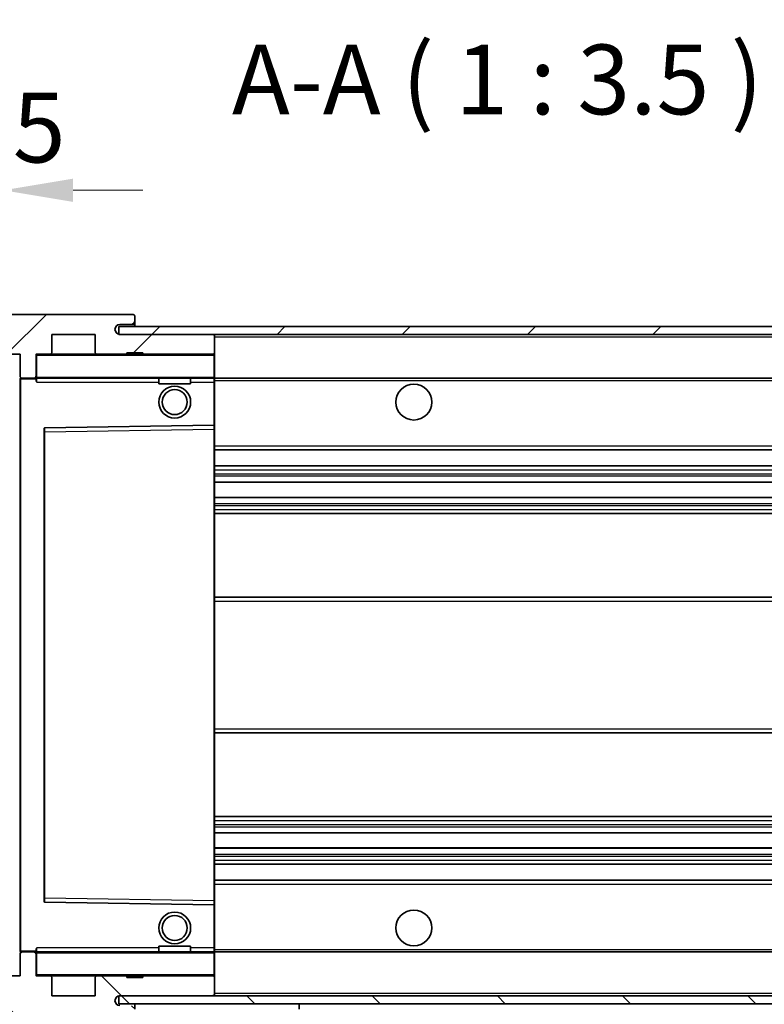
# Model space of a CAD drawing. Units: millimetres. Extents: x 0 to 8281, y 0 to 1686.
# Drawn here: x 3173 to 3266, y 772 to 896 of the extents above; entities that cross this region are included whole.
import ezdxf

# ---------------------------------------------------------------- set-up
doc = ezdxf.new("R2010")
doc.units = ezdxf.units.MM
doc.header["$LTSCALE"] = 6
doc.layers.get('Defpoints').update_dxf_attribs({"lineweight": 25})
for name, color, linetype, lineweight in [('Dimension (ISO)', 7, 'Continuous', 18), ('Hatch (ISO)', 1, 'Continuous', 18), ('Symbol (ISO)', 7, 'Continuous', 18), ('Visible (ISO)', 7, 'Continuous', 35), ('Visible Narrow (ISO)', 7, 'Continuous', 25)]:
    doc.layers.add(name, color=color, linetype=linetype, lineweight=lineweight)
doc.styles.add('Note Text (TK)', font='txt')
doc.dimstyles.new('Default - Method 1b (TK)', dxfattribs={"dimscale": 6, "dimtxt": 2.5, "dimasz": 2.5, "dimexe": 1, "dimexo": 1.5, "dimgap": 1, "dimtad": 1, "dimtoh": 1, "dimrnd": 1e-08, "dimdsep": 46, "dimtxsty": 'Note Text (TK)', "dimcen": 0.09, "dimdle": 5, "dimclrd": 100, "dimclre": 100, "dimclrt": 7, "dimadec": 1, "dimazin": 1, "dimtfac": 1, "dimtmove": 0, "dimatfit": 3, "dimfxl": 1, "dimtolj": 1, "dimlwd": -1, "dimlwe": -1, "dimarcsym": 0})
doc.dimstyles.new('Default - Method 1b (TK)$7', dxfattribs={"dimscale": 6, "dimtxt": 2.5, "dimasz": 2.5, "dimexe": 1, "dimexo": 1.5, "dimgap": 1, "dimtad": 1, "dimtoh": 1, "dimrnd": 1e-08, "dimdsep": 46, "dimtxsty": 'Note Text (TK)', "dimcen": 0.09, "dimdle": 5, "dimclrd": 100, "dimclre": 100, "dimclrt": 7, "dimadec": 1, "dimazin": 1, "dimtfac": 1, "dimtmove": 0, "dimatfit": 3, "dimfxl": 1, "dimtolj": 1, "dimlwd": -1, "dimlwe": -1, "dimarcsym": 0})
pattern_1 = [(45, (2305.25, -28), (-7.85772, 7.85772), [])]
pattern_2 = [(135.0002, (2305.25, -28), (-7.8577, -7.85775), [])]

# ---------------------------------------------------------------- blocks, each defined once
blk = doc.blocks.new('*D70')
at = {"layer": 'Defpoints', "color": 0}
for p in [(3172.81, 775.68), (3307.81, 775.78), (3307.81, 684.78)]:
    blk.add_point(p, dxfattribs=at)
at = {"layer": 'Dimension (ISO)', "color": 100}
for p, q in [((3172.81, 770.43), (3172.81, 681.28)), ((3307.81, 770.53), (3307.81, 681.28)), ((3181.56, 684.78), (3299.06, 684.78))]:
    blk.add_line(p, q, dxfattribs=at)
for points in [[(3181.56, 686.24), (3181.56, 683.32), (3172.81, 684.78)], [(3299.06, 686.24), (3299.06, 683.32), (3307.81, 684.78)]]:
    blk.add_solid(points, dxfattribs=at)
at = {"layer": 'Dimension (ISO)', "color": 7, "insert": (3173.89, 694.04), "char_height": 8.75, "attachment_point": 4, "style": 'Note Text (TK)'}
blk.add_mtext('\\A1;\\fＭＳ Ｐゴシック|b0|i0;\\H8.7500;有効寸法 / Max dim. 135', dxfattribs=at)
blk = doc.blocks.new('*D73')
at = {"layer": 'Defpoints', "color": 0}
for p in [(3170.81, 874.26), (3167.31, 854.68), (3170.81, 853.68)]:
    blk.add_point(p, dxfattribs=at)
at = {"layer": 'Dimension (ISO)', "color": 100}
for p, q in [((3167.31, 859.93), (3167.31, 877.76)), ((3170.81, 858.93), (3170.81, 877.76)), ((3158.56, 874.26), (3149.81, 874.26)), ((3167.31, 874.26), (3170.81, 874.26)), ((3179.56, 874.26), (3188.31, 874.26))]:
    blk.add_line(p, q, dxfattribs=at)
for points in [[(3158.56, 875.72), (3158.56, 872.8), (3167.31, 874.26)], [(3179.56, 875.72), (3179.56, 872.8), (3170.81, 874.26)]]:
    blk.add_solid(points, dxfattribs=at)
at = {"layer": 'Dimension (ISO)', "color": 7, "insert": (3162.05, 882.13), "char_height": 8.75, "attachment_point": 4, "style": 'Note Text (TK)'}
blk.add_mtext('\\A1;3.5', dxfattribs=at)

msp = doc.modelspace()

# ---------------------------------------------------------------- hatches: boundary and pattern name
at = {"layer": 'Hatch (ISO)'}
h = msp.add_hatch(dxfattribs=at)
h.set_pattern_fill('ANSI31', color=256, scale=88.9, style=0)
h.set_pattern_definition(pattern_1)
edge = h.paths.add_edge_path()
edge.add_ellipse((3174.6083, 850.9778), major_axis=(0, -0.3), ratio=1, start_angle=0, end_angle=90)
edge.add_line((3174.9083, 850.9778), (3174.9083, 853.6778))
edge.add_line((3174.9083, 853.6778), (3176.6083, 853.6778))
edge.add_ellipse((3176.6083, 853.9778), major_axis=(0, -0.3), ratio=1, start_angle=0, end_angle=90)
edge.add_line((3176.9083, 853.9778), (3176.9083, 856.1778))
edge.add_line((3176.9083, 856.1778), (3182.3083, 856.1778))
edge.add_line((3182.3083, 856.1778), (3182.3083, 853.9778))
edge.add_ellipse((3182.6083, 853.9778), major_axis=(-0.3, 0), ratio=1, start_angle=0, end_angle=90)
edge.add_line((3182.6083, 853.6778), (3186.3083, 853.6778))
edge.add_line((3186.3083, 853.6778), (3186.3083, 853.8778))
edge.add_line((3186.3083, 853.8778), (3188.3083, 853.8778))
edge.add_line((3188.3083, 853.8778), (3188.3083, 853.6778))
edge.add_line((3188.3083, 853.6778), (3197.0083, 853.6778))
edge.add_ellipse((3197.0083, 853.9778), major_axis=(0, -0.3), ratio=1, start_angle=0, end_angle=90)
edge.add_line((3197.3083, 853.9778), (3197.3083, 855.8778))
edge.add_ellipse((3197.0083, 855.8778), major_axis=(0.3, 0), ratio=1, start_angle=0, end_angle=90)
edge.add_line((3197.0083, 856.1778), (3185.4333, 856.1778))
edge.add_ellipse((3185.4333, 856.8028), major_axis=(0, -0.625), ratio=1, start_angle=348.463041, end_angle=360, ccw=False)
edge.add_ellipse((3185.4333, 856.8028), major_axis=(-0.125, -0.6124), ratio=1, start_angle=191.536959, end_angle=360, ccw=False)
edge.add_line((3185.4333, 857.4278), (3186.8083, 857.4278))
edge.add_ellipse((3186.8083, 857.9278), major_axis=(0, -0.5), ratio=1, start_angle=0, end_angle=90)
edge.add_line((3187.3083, 857.9278), (3187.3083, 858.3778))
edge.add_ellipse((3187.0083, 858.3778), major_axis=(0.3, 0), ratio=1, start_angle=0, end_angle=90)
edge.add_line((3187.0083, 858.6778), (3171.3083, 858.6778))
edge.add_ellipse((3171.3083, 854.6778), major_axis=(0, 4), ratio=1, start_angle=0, end_angle=90)
edge.add_line((3167.3083, 854.6778), (3167.3083, 851.6778))
edge.add_ellipse((3168.3083, 851.6778), major_axis=(-1, 0), ratio=1, start_angle=0, end_angle=90)
edge.add_line((3168.3083, 850.6778), (3170.4083, 850.6778))
edge.add_ellipse((3170.4083, 850.9778), major_axis=(0, -0.3), ratio=1, start_angle=0, end_angle=90)
edge.add_line((3170.7083, 850.9778), (3170.7083, 853.6778))
edge.add_line((3170.7083, 853.6778), (3170.8083, 853.6778))
edge.add_line((3170.8083, 853.6778), (3172.8083, 853.6778))
edge.add_line((3172.8083, 853.6778), (3172.9083, 853.6778))
edge.add_line((3172.9083, 853.6778), (3172.9083, 850.9778))
edge.add_ellipse((3173.2083, 850.9778), major_axis=(-0.3, 0), ratio=1, start_angle=0, end_angle=90)
edge.add_line((3173.2083, 850.6778), (3174.6083, 850.6778))
h = msp.add_hatch(dxfattribs=at)
h.set_pattern_fill('ANSI31', color=256, scale=88.9, style=0)
h.set_pattern_definition(pattern_1)
edge = h.paths.add_edge_path()
edge.add_line((3314.8083, 851.4278), (3309.8083, 851.4278))
edge.add_line((3309.8083, 851.4278), (3309.8083, 850.4278))
edge.add_line((3309.8083, 850.4278), (3314.8083, 850.4278))
edge.add_ellipse((3314.8083, 851.9278), major_axis=(0, -1.5), ratio=1, start_angle=0, end_angle=90)
edge.add_line((3316.3083, 851.9278), (3316.3083, 855.6778))
edge.add_ellipse((3314.8083, 855.6778), major_axis=(1.5, 0), ratio=1, start_angle=0, end_angle=90)
edge.add_line((3314.8083, 857.1778), (3185.3083, 857.1778))
edge.add_line((3185.3083, 857.1778), (3185.3083, 856.1904))
edge.add_line((3185.3083, 856.1904), (3185.3083, 856.1778))
edge.add_line((3185.3083, 856.1778), (3185.4333, 856.1778))
edge.add_line((3185.4333, 856.1778), (3197.0083, 856.1778))
edge.add_line((3197.0083, 856.1778), (3295.3083, 856.1778))
edge.add_line((3295.3083, 856.1778), (3301.2083, 856.1778))
edge.add_line((3301.2083, 856.1778), (3307.7083, 856.1778))
edge.add_line((3307.7083, 856.1778), (3314.3083, 856.1778))
edge.add_line((3314.3083, 856.1778), (3314.8083, 856.1778))
edge.add_ellipse((3314.8083, 855.6778), major_axis=(0, 0.5), ratio=1, start_angle=270, end_angle=360, ccw=False)
edge.add_line((3315.3083, 855.6778), (3315.3083, 851.9278))
edge.add_ellipse((3314.8083, 851.9278), major_axis=(0.5, 0), ratio=1, start_angle=270, end_angle=360, ccw=False)
h = msp.add_hatch(dxfattribs=at)
h.set_pattern_fill('ANSI31', color=256, scale=88.9, angle=90.00021, style=0)
h.set_pattern_definition(pattern_2)
edge = h.paths.add_edge_path()
edge.add_ellipse((3174.6083, 778.3778), major_axis=(0.3, 0), ratio=1, start_angle=0, end_angle=90)
edge.add_line((3174.6083, 778.6778), (3173.2083, 778.6778))
edge.add_ellipse((3173.2083, 778.3778), major_axis=(0, 0.3), ratio=1, start_angle=0, end_angle=90)
edge.add_line((3172.9083, 778.3778), (3172.9083, 775.6778))
edge.add_line((3172.9083, 775.6778), (3172.8083, 775.6778))
edge.add_line((3172.8083, 775.6778), (3170.8083, 775.6778))
edge.add_line((3170.8083, 775.6778), (3170.7083, 775.6778))
edge.add_line((3170.7083, 775.6778), (3170.7083, 778.3778))
edge.add_ellipse((3170.4083, 778.3778), major_axis=(0.3, 0), ratio=1, start_angle=0, end_angle=90)
edge.add_line((3170.4083, 778.6778), (3168.3083, 778.6778))
edge.add_ellipse((3168.3083, 777.6778), major_axis=(0, 1), ratio=1, start_angle=0, end_angle=90)
edge.add_line((3167.3083, 777.6778), (3167.3083, 774.6778))
edge.add_ellipse((3171.3083, 774.6778), major_axis=(-4, 0), ratio=1, start_angle=0, end_angle=90)
edge.add_line((3171.3083, 770.6778), (3187.0083, 770.6778))
edge.add_ellipse((3187.0083, 770.9778), major_axis=(0, -0.3), ratio=1, start_angle=0, end_angle=90)
edge.add_line((3187.3083, 770.9778), (3187.3083, 771.4278))
edge.add_ellipse((3186.8083, 771.4278), major_axis=(0.5, 0), ratio=1, start_angle=0, end_angle=90)
edge.add_line((3186.8083, 771.9278), (3185.4333, 771.9278))
edge.add_ellipse((3185.4333, 772.5528), major_axis=(0, -0.625), ratio=1, start_angle=191.536959, end_angle=360, ccw=False)
edge.add_ellipse((3185.4333, 772.5528), major_axis=(-0.125, 0.6124), ratio=1, start_angle=348.463041, end_angle=360, ccw=False)
edge.add_line((3185.4333, 773.1778), (3197.0083, 773.1778))
edge.add_ellipse((3197.0083, 773.4778), major_axis=(0, -0.3), ratio=1, start_angle=0, end_angle=90)
edge.add_line((3197.3083, 773.4778), (3197.3083, 775.3778))
edge.add_ellipse((3197.0083, 775.3778), major_axis=(0.3, 0), ratio=1, start_angle=0, end_angle=90)
edge.add_line((3197.0083, 775.6778), (3188.3083, 775.6778))
edge.add_line((3188.3083, 775.6778), (3188.3083, 775.4778))
edge.add_line((3188.3083, 775.4778), (3186.3083, 775.4778))
edge.add_line((3186.3083, 775.4778), (3186.3083, 775.6778))
edge.add_line((3186.3083, 775.6778), (3182.6083, 775.6778))
edge.add_ellipse((3182.6083, 775.3778), major_axis=(0, 0.3), ratio=1, start_angle=0, end_angle=90)
edge.add_line((3182.3083, 775.3778), (3182.3083, 773.1778))
edge.add_line((3182.3083, 773.1778), (3176.9083, 773.1778))
edge.add_line((3176.9083, 773.1778), (3176.9083, 775.3778))
edge.add_ellipse((3176.6083, 775.3778), major_axis=(0.3, 0), ratio=1, start_angle=0, end_angle=90)
edge.add_line((3176.6083, 775.6778), (3174.9083, 775.6778))
edge.add_line((3174.9083, 775.6778), (3174.9083, 778.3778))
h = msp.add_hatch(dxfattribs=at)
h.set_pattern_fill('ANSI31', color=256, scale=88.9, angle=90.00021, style=0)
h.set_pattern_definition(pattern_2)
edge = h.paths.add_edge_path()
edge.add_line((3309.8083, 777.9278), (3314.8083, 777.9278))
edge.add_ellipse((3314.8083, 777.4278), major_axis=(0, 0.5), ratio=1, start_angle=270, end_angle=360, ccw=False)
edge.add_line((3315.3083, 777.4278), (3315.3083, 773.6778))
edge.add_ellipse((3314.8083, 773.6778), major_axis=(0.5, 0), ratio=1, start_angle=270, end_angle=360, ccw=False)
edge.add_line((3314.8083, 773.1778), (3314.3083, 773.1778))
edge.add_line((3314.3083, 773.1778), (3307.7083, 773.1778))
edge.add_line((3307.7083, 773.1778), (3301.2083, 773.1778))
edge.add_line((3301.2083, 773.1778), (3295.3083, 773.1778))
edge.add_line((3295.3083, 773.1778), (3197.0083, 773.1778))
edge.add_line((3197.0083, 773.1778), (3185.4333, 773.1778))
edge.add_line((3185.4333, 773.1778), (3185.3083, 773.1778))
edge.add_line((3185.3083, 773.1778), (3185.3083, 773.1652))
edge.add_line((3185.3083, 773.1652), (3185.3083, 772.1778))
edge.add_line((3185.3083, 772.1778), (3314.8083, 772.1778))
edge.add_ellipse((3314.8083, 773.6778), major_axis=(0, -1.5), ratio=1, start_angle=0, end_angle=90)
edge.add_line((3316.3083, 773.6778), (3316.3083, 777.4278))
edge.add_ellipse((3314.8083, 777.4278), major_axis=(1.5, 0), ratio=1, start_angle=0, end_angle=90)
edge.add_line((3314.8083, 778.9278), (3309.8083, 778.9278))
edge.add_line((3309.8083, 778.9278), (3309.8083, 777.9278))

# ---------------------------------------------------------------- linework, layer by layer
at = {"layer": 'Visible (ISO)'}
for p, q in [((3187.0083, 858.6778), (3171.3083, 858.6778)), ((3187.0083, 858.6778), (3187.0583, 858.6778)), ((3187.3033, 858.4778), (3187.2912, 858.4778)), ((3187.3083, 858.4278), (3187.3083, 858.3778)), ((3187.3083, 857.9278), (3187.3083, 858.3778)), ((3187.3083, 857.4278), (3187.3083, 857.9278)), ((3314.8083, 857.1778), (3185.3083, 857.1778)), ((3185.3083, 857.1778), (3185.3083, 856.1778)), ((3185.4333, 857.4278), (3186.8083, 857.4278)), ((3186.8083, 857.4278), (3187.3083, 857.4278)), ((3187.3083, 857.4278), (3187.3083, 857.1778)), ((3176.9083, 853.9778), (3176.9083, 856.1778)), ((3176.9083, 856.1778), (3182.3083, 856.1778)), ((3182.3083, 856.1778), (3182.3083, 853.9778)), ((3185.3083, 856.1778), (3314.8083, 856.1778)), ((3197.0083, 856.1778), (3185.4333, 856.1778)), ((3197.3083, 855.8778), (3197.3083, 856.1778)), ((3197.3083, 853.9778), (3197.3083, 855.8778)), ((3197.3083, 853.5778), (3197.3083, 853.9778)), ((3170.7083, 853.6778), (3172.9083, 853.6778)), ((3172.9083, 853.6778), (3172.9083, 850.9778)), ((3174.9083, 850.9778), (3174.9083, 853.6778)), ((3174.9083, 853.6778), (3176.6083, 853.6778)), ((3182.6083, 853.6778), (3176.6083, 853.6778)), ((3182.6083, 853.6778), (3186.3083, 853.6778)), ((3186.3083, 853.6778), (3186.3083, 853.8778)), ((3186.3083, 853.8778), (3188.3083, 853.8778)), ((3188.3083, 853.6778), (3186.3083, 853.6778)), ((3188.3083, 853.8778), (3188.3083, 853.6778)), ((3188.3083, 853.6778), (3197.0083, 853.6778)), ((3197.2083, 853.6778), (3197.0083, 853.6778)), ((3197.3083, 850.7778), (3197.3083, 853.5778)), ((3172.9083, 850.5778), (3172.9083, 778.7778)), ((3173.2083, 850.6778), (3173.0083, 850.6778)), ((3173.2083, 850.6778), (3174.6083, 850.6778)), ((3174.9083, 850.6778), (3174.6083, 850.6778)), ((3174.9083, 850.9778), (3174.9083, 850.7778)), ((3174.9083, 850.7778), (3174.9083, 850.5095)), ((3175.0083, 850.6778), (3197.2083, 850.6778)), ((3190.3083, 850.6778), (3190.3083, 849.9778)), ((3194.3083, 850.6778), (3194.3083, 849.9778)), ((3197.3083, 850.1778), (3197.3083, 850.7778)), ((3197.3083, 850.6778), (3295.3083, 850.6778)), ((3194.3083, 849.9778), (3190.3083, 849.9778)), ((3197.3083, 844.8762), (3197.3083, 850.1778)), ((3175.9083, 844.3294), (3175.9083, 785.0262)), ((3197.2083, 844.7762), (3176.0067, 844.4294)), ((3197.21, 844.7762), (3197.2083, 844.7762)), ((3197.3083, 844.2761), (3197.3083, 844.8762)), ((3197.3083, 785.0795), (3197.3083, 844.2761)), ((3197.3083, 841.6778), (3307.8083, 841.6778)), ((3197.3083, 839.6778), (3307.8083, 839.6778)), ((3197.3083, 837.6325), (3307.8083, 837.6325)), ((3197.3083, 835.723), (3307.8083, 835.723)), ((3197.3083, 833.6778), (3303.3083, 833.6778)), ((3197.3083, 823.1778), (3303.3083, 823.1778)), ((3197.3083, 806.1778), (3303.3083, 806.1778)), ((3197.3083, 795.6778), (3303.3083, 795.6778)), ((3197.3083, 793.6327), (3307.8083, 793.6327)), ((3197.3083, 791.7231), (3307.8083, 791.7231)), ((3197.3083, 789.6778), (3307.8083, 789.6778)), ((3197.3083, 787.6778), (3307.8083, 787.6778)), ((3176.0067, 784.9262), (3197.2083, 784.5795)), ((3197.3083, 784.4794), (3197.3083, 785.0795)), ((3197.2083, 784.5795), (3197.21, 784.5794)), ((3197.3083, 779.1778), (3197.3083, 784.4794)), ((3173.0083, 778.6778), (3173.2083, 778.6778)), ((3174.6083, 778.6778), (3173.2083, 778.6778)), ((3174.6083, 778.6778), (3174.9083, 778.6778)), ((3174.9083, 778.8462), (3174.9083, 778.5778)), ((3174.9083, 778.5778), (3174.9083, 778.3778)), ((3197.2083, 778.6778), (3175.0083, 778.6778)), ((3190.3083, 779.3778), (3194.3083, 779.3778)), ((3190.3083, 778.6778), (3190.3083, 779.3778)), ((3194.3083, 778.6778), (3194.3083, 779.3778)), ((3197.3083, 778.5778), (3197.3083, 779.1778)), ((3197.3083, 778.6778), (3295.3083, 778.6778)), ((3197.3083, 775.7778), (3197.3083, 778.5778)), ((3172.9083, 778.3778), (3172.9083, 775.6778)), ((3174.9083, 775.6778), (3174.9083, 778.3778)), ((3172.9083, 775.6778), (3170.7083, 775.6778)), ((3176.6083, 775.6778), (3174.9083, 775.6778)), ((3176.6083, 775.6778), (3182.6083, 775.6778)), ((3176.9083, 773.1778), (3176.9083, 775.3778)), ((3182.3083, 775.3778), (3182.3083, 773.1778)), ((3186.3083, 775.6778), (3182.6083, 775.6778)), ((3186.3083, 775.4778), (3186.3083, 775.6778)), ((3186.3083, 775.6778), (3188.3083, 775.6778)), ((3188.3083, 775.4778), (3186.3083, 775.4778)), ((3197.0083, 775.6778), (3188.3083, 775.6778)), ((3188.3083, 775.6778), (3188.3083, 775.4778)), ((3197.0083, 775.6778), (3197.2083, 775.6778)), ((3197.3083, 775.3778), (3197.3083, 775.7778)), ((3197.3083, 773.4778), (3197.3083, 775.3778)), ((3182.3083, 773.1778), (3176.9083, 773.1778)), ((3314.8083, 773.1778), (3185.3083, 773.1778)), ((3185.3083, 773.1778), (3185.3083, 772.1778)), ((3185.4333, 773.1778), (3197.0083, 773.1778)), ((3197.3083, 773.2778), (3197.3083, 773.4778)), ((3185.3083, 772.1778), (3314.8083, 772.1778)), ((3187.3083, 772.1778), (3187.3083, 771.4778)), ((3207.9083, 772.1778), (3207.9083, 771.4778))]:
    msp.add_line(p, q, dxfattribs=at)
for centre, radius in [((3192.3083, 847.6778), 2), ((3192.3083, 847.6778), 1.5706), ((3222.3083, 847.6778), 2.25), ((3192.3083, 781.6778), 2), ((3222.3083, 781.6778), 2.25), ((3192.3083, 781.6778), 1.5706)]:
    msp.add_circle(centre, radius, dxfattribs=at)
for centre, radius, start, end in [((3186.8083, 857.9278), 0.5, 270, 0), ((3187.0083, 858.3778), 0.3, 0, 90), ((3187.0583, 858.4278), 0.25, 11.536959, 90), ((3185.4333, 856.8028), 0.625, 90, 270), ((3197.0083, 855.8778), 0.3, 0, 90), ((3176.6083, 853.9778), 0.3, 270, 0), ((3182.6083, 853.9778), 0.3, 180, 270), ((3197.0083, 853.9778), 0.3, 270, 0), ((3175.0083, 853.5778), 0.1, 90, 180), ((3197.2083, 853.5778), 0.1, 0, 90), ((3173.2083, 850.9778), 0.3, 180, 270), ((3173.0083, 850.5778), 0.1, 90, 180), ((3174.6083, 850.9778), 0.3, 270, 0), ((3175.0083, 850.7778), 0.1, 180, 270), ((3197.2083, 850.7778), 0.1, 270, 0), ((3176.0083, 844.3294), 0.1, 90.936997, 180), ((3197.2083, 844.8762), 0.1, 270.936997, 0), ((3176.0083, 785.0262), 0.1, 180, 269.063003), ((3197.2083, 784.4794), 0.1, 0, 89.063003), ((3173.0083, 778.7778), 0.1, 180, 270), ((3173.2083, 778.3778), 0.3, 90, 180), ((3174.6083, 778.3778), 0.3, 0, 90), ((3175.0083, 778.5778), 0.1, 90, 180), ((3197.2083, 778.5778), 0.1, 0, 90), ((3175.0083, 775.7778), 0.1, 180, 270), ((3176.6083, 775.3778), 0.3, 0, 90), ((3182.6083, 775.3778), 0.3, 90, 180), ((3197.0083, 775.3778), 0.3, 0, 90), ((3197.2083, 775.7778), 0.1, 270, 0), ((3185.4333, 772.5528), 0.625, 90, 270), ((3197.0083, 773.4778), 0.3, 270, 0), ((3197.2083, 773.2778), 0.1, 270, 0)]:
    msp.add_arc(centre, radius, start, end, dxfattribs=at)
msp.add_open_spline([(3187.3083, 858.4278), (3187.3083, 858.4377), (3187.3077, 858.4464), (3187.3053, 858.4697), (3187.3033, 858.4778), (3187.3033, 858.4778)], degree=3, knots=[0.0412271589, 0.0412271589, 0.0412271589, 0.0412271589, 0.0460164086, 0.0460164086, 0.0567710401, 0.0567710401, 0.0567710401, 0.0567710401], dxfattribs=at)
for points in [[(3175.0083, 850.1778), (3174.9633, 850.2786), (3174.9083, 850.3991), (3174.9083, 850.5095)], [(3174.9083, 778.8462), (3174.9083, 778.9565), (3174.9633, 779.0771), (3175.0083, 779.1778)]]:
    msp.add_open_spline(points, degree=3, dxfattribs=at)
at = {"layer": 'Visible Narrow (ISO)'}
for p, q in [((3197.2083, 856.1778), (3197.2083, 856.1014)), ((3197.3083, 855.8778), (3294.8501, 855.8778)), ((3175.0083, 853.5778), (3174.9083, 853.5778)), ((3175.0083, 853.6778), (3175.0083, 853.5778)), ((3175.0083, 850.7778), (3175.0083, 853.5778)), ((3175.0083, 853.5778), (3197.2083, 853.5778)), ((3197.2083, 853.7542), (3197.2083, 853.6778)), ((3197.2083, 853.6778), (3197.2083, 853.5778)), ((3197.2083, 853.5778), (3197.2083, 850.7778)), ((3197.3083, 853.5778), (3197.2083, 853.5778)), ((3173.0083, 850.5778), (3172.9083, 850.5778)), ((3173.0083, 850.6778), (3173.0083, 850.5778)), ((3173.0083, 850.5778), (3174.9083, 850.5778)), ((3173.0083, 778.7778), (3173.0083, 850.5778)), ((3174.9083, 850.7778), (3175.0083, 850.7778)), ((3175.0083, 850.7778), (3175.0083, 850.6778)), ((3197.2083, 850.7778), (3175.0083, 850.7778)), ((3175.0083, 850.1778), (3175.0083, 850.6778)), ((3197.2083, 850.6778), (3197.2083, 850.7778)), ((3197.2083, 850.7778), (3197.3083, 850.7778)), ((3197.2083, 850.6778), (3197.2083, 850.1778)), ((3197.3083, 850.3778), (3299.3528, 850.3778)), ((3175.0083, 850.1778), (3190.3083, 850.1778)), ((3194.3083, 850.1778), (3197.2083, 850.1778)), ((3197.2083, 850.1778), (3197.3083, 850.1778)), ((3197.2083, 850.1778), (3197.2083, 844.7762)), ((3176.0083, 843.9294), (3176.0067, 844.4294)), ((3176.0083, 843.9294), (3197.2083, 844.2761)), ((3197.21, 844.7762), (3197.2083, 844.2761)), ((3197.3083, 844.2761), (3197.2083, 844.2761)), ((3197.2083, 844.2761), (3197.2083, 785.0795)), ((3175.9083, 843.9294), (3176.0083, 843.9294)), ((3176.0083, 785.4262), (3176.0083, 843.9294)), ((3197.3083, 842.1778), (3307.8083, 842.1778)), ((3197.3083, 839.1778), (3307.8083, 839.1778)), ((3197.3083, 838.6676), (3307.8083, 838.6676)), ((3197.3083, 838.4078), (3307.8083, 838.4078)), ((3197.3083, 837.6727), (3307.8083, 837.6727)), ((3197.3083, 835.6846), (3307.8083, 835.6846)), ((3197.3083, 834.9696), (3307.8083, 834.9696)), ((3197.3083, 834.708), (3307.8083, 834.708)), ((3197.3083, 834.1778), (3307.8083, 834.1778)), ((3197.3083, 822.6778), (3307.8083, 822.6778)), ((3197.3083, 806.6778), (3307.8083, 806.6778)), ((3197.3083, 795.1778), (3307.8083, 795.1778)), ((3197.3083, 794.6476), (3307.8083, 794.6476)), ((3197.3083, 794.3861), (3307.8083, 794.3861)), ((3197.3083, 793.6711), (3307.8083, 793.6711)), ((3197.3083, 791.6829), (3307.8083, 791.6829)), ((3197.3083, 790.9478), (3307.8083, 790.9478)), ((3197.3083, 790.688), (3307.8083, 790.688)), ((3197.3083, 790.1778), (3307.8083, 790.1778)), ((3197.3083, 787.1778), (3307.8083, 787.1778)), ((3175.9083, 785.4262), (3176.0083, 785.4262)), ((3176.0067, 784.9262), (3176.0083, 785.4262)), ((3197.2083, 785.0795), (3176.0083, 785.4262)), ((3197.3083, 785.0795), (3197.2083, 785.0795)), ((3197.2083, 785.0795), (3197.21, 784.5794)), ((3197.2083, 784.5795), (3197.2083, 779.1778)), ((3172.9083, 778.7778), (3173.0083, 778.7778)), ((3174.9083, 778.7778), (3173.0083, 778.7778)), ((3173.0083, 778.7778), (3173.0083, 778.6778)), ((3175.0083, 778.5778), (3174.9083, 778.5778)), ((3175.0083, 778.6778), (3175.0083, 779.1778)), ((3190.3083, 779.1778), (3175.0083, 779.1778)), ((3175.0083, 778.6778), (3175.0083, 778.5778)), ((3175.0083, 775.7778), (3175.0083, 778.5778)), ((3175.0083, 778.5778), (3197.2083, 778.5778)), ((3197.2083, 779.1778), (3194.3083, 779.1778)), ((3197.3083, 779.1778), (3197.2083, 779.1778)), ((3197.2083, 779.1778), (3197.2083, 778.6778)), ((3197.2083, 778.6778), (3197.2083, 778.5778)), ((3197.2083, 778.5778), (3197.2083, 775.7778)), ((3197.3083, 778.5778), (3197.2083, 778.5778)), ((3197.3083, 778.9778), (3299.3528, 778.9778)), ((3174.9083, 775.7778), (3175.0083, 775.7778)), ((3175.0083, 775.7778), (3175.0083, 775.6778)), ((3197.2083, 775.7778), (3175.0083, 775.7778)), ((3197.2083, 775.6778), (3197.2083, 775.7778)), ((3197.2083, 775.7778), (3197.3083, 775.7778)), ((3197.2083, 775.6778), (3197.2083, 775.6014)), ((3197.2083, 773.2542), (3197.2083, 773.1778)), ((3197.3083, 773.4778), (3294.8501, 773.4778))]:
    msp.add_line(p, q, dxfattribs=at)

# ---------------------------------------------------------------- texts
at = {"layer": 'Symbol (ISO)', "color": 7, "insert": (3199.4876, 881.059), "char_height": 8.75, "attachment_point": 7, "style": 'Note Text (TK)'}
msp.add_mtext('A-A ( 1 : 3.5 )', dxfattribs=at)

# ---------------------------------------------------------------- dimensions: what is measured, and where the dimension line sits
at = {"layer": 'Dimension (ISO)', "color": 100}
dim = msp.add_linear_dim(base=(3170.8083, 874.2585), p1=(3167.3083, 854.6778), p2=(3170.8083, 853.6778), angle=180, dimstyle='Default - Method 1b (TK)', override={"dimscale": 0, "dimtxt": 8.75, "dimasz": 8.75, "dimexe": 3.5, "dimexo": 5.25, "dimgap": 3.5, "dimtoh": 0, "dimdec": 2, "dimcen": 0.315, "dimtol": 0, "dimlim": 0, "dimtp": 0, "dimtm": 0, "dimtdec": 2, "dimtofl": 1, "dimatfit": 1}, dxfattribs=at)
dim.commit()
dim.dimension.update_dxf_attribs({"geometry": '*D73', "text_midpoint": (3169.0583, 874.2585), "dimtype": 160})
dim = msp.add_linear_dim(base=(3307.8083, 684.7778), p1=(3172.8083, 775.6778), p2=(3307.8083, 775.7778), text='\\fＭＳ Ｐゴシック|b0|i0;\\H8.7500;有効寸法 / Max dim. <>', dimstyle='Default - Method 1b (TK)', override={"dimscale": 0, "dimtxt": 8.75, "dimasz": 8.75, "dimexe": 3.5, "dimexo": 5.25, "dimgap": 3.5, "dimtoh": 0, "dimdec": 2, "dimcen": 0.315, "dimtol": 0, "dimlim": 0, "dimtp": 0, "dimtm": 0, "dimtdec": 2, "dimtofl": 0, "dimatfit": 1}, dxfattribs=at)
dim.commit()
dim.dimension.update_dxf_attribs({"geometry": '*D70', "text_midpoint": (3240.3083, 684.7778), "dimtype": 160})

# ---------------------------------------------------------------- leaders
at = {"layer": 'Symbol (ISO)', "color": 100, "annotation_type": 0, "has_hookline": 1, "hookline_direction": 1, "text_width": 148.4517}
msp.add_leader([(3297.1884, 854.9443), (3256.3975, 925.9103), (3247.6475, 925.9103)], dimstyle='Default - Method 1b (TK)$7', override={"dimscale": 0, "dimtxt": 8.75, "dimasz": 8.75, "dimgap": 0, "dimtad": 1}, dxfattribs=at)

doc.saveas('drawing.dxf')
